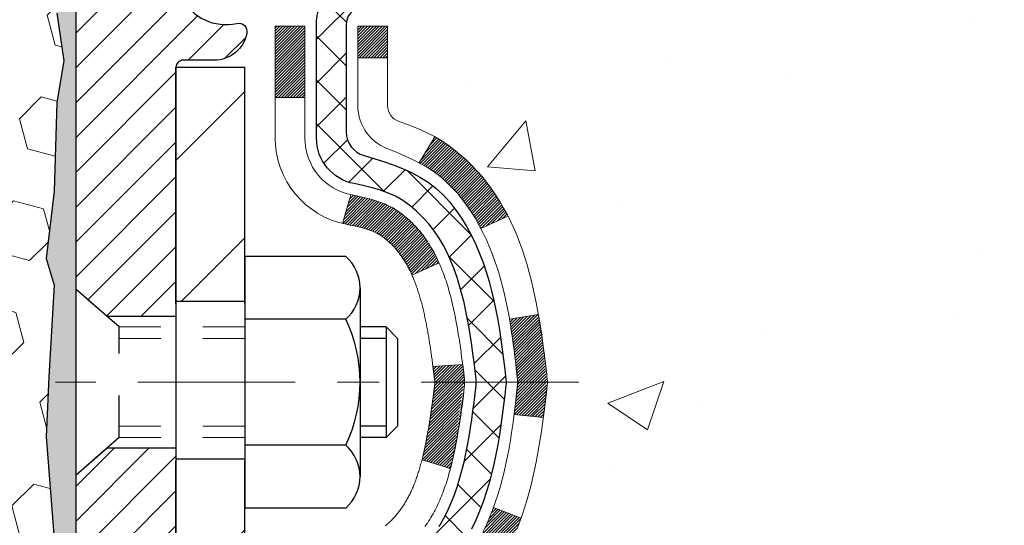
# Model space of a CAD drawing. Extents: x -308 to 3254, y -284 to 1977.
# Drawn here: x 18 to 20, y 14 to 16 of the extents above; entities that cross this region are included whole.
import ezdxf

# ---------------------------------------------------------------- set-up
doc = ezdxf.new("R2010")
doc.units = 0
doc.header["$LTSCALE"] = 5
doc.header["$MEASUREMENT"] = 0
doc.linetypes.add('CENTERX2', pattern=[4, 2.5, -0.5, 0.5, -0.5])
doc.linetypes.add('HIDDEN', pattern=[0.375, 0.25, -0.125])
doc.layers.get('DEFPOINTS').update_dxf_attribs({"linetype": 'CONTINUOUS'})
for name, color, linetype, lineweight in [('CENTERLINE - L', 1, 'CENTERX2', 18), ('CONCRETE - H', 130, 'CONTINUOUS', 9), ('DECK COAT - H', 20, 'CONTINUOUS', 20), ('DECK COAT - L', 22, 'CONTINUOUS', 18), ('DIMS', 50, 'CONTINUOUS', 25), ('EPOXY ADHESIVE - H', 50, 'CONTINUOUS', 15), ('EPOXY ADHESIVE - L', 52, 'CONTINUOUS', 25), ('FOAM INSERT - H', 150, 'CONTINUOUS', 9), ('MIG FOOT - H', 251, 'CONTINUOUS', 20), ('MIG FOOT - L', 7, 'CONTINUOUS', 30), ('MIG RETAINER - H', 251, 'CONTINUOUS', 20), ('MIG RETAINER - L', 7, 'CONTINUOUS', 30), ('PVC SIDESHEET - H', 170, 'CONTINUOUS', 20), ('PVC SIDESHEET - L', 150, 'CONTINUOUS', 25), ('SCREW - L', 1, 'CONTINUOUS', 25), ('TEXT - 4', 241, 'CONTINUOUS', 25)]:
    doc.layers.add(name, color=color, linetype=linetype, lineweight=lineweight)
doc.layers.add('METAL11', color=7, linetype='CONTINUOUS')
doc.styles.add('ROMANS', font='romans', dxfattribs={"width": 0.9})
doc.dimstyles.get("Standard").update_dxf_attribs({"dimtxt": 0.18, "dimasz": 0.18, "dimexe": 0.18, "dimexo": 0.0625, "dimgap": 0.09, "dimtad": 0, "dimtih": 1, "dimtoh": 1, "dimdec": 4, "dimzin": 0, "dimdsep": 46, "dimtxsty": 'Standard', "dimcen": 0.09, "dimadec": 0, "dimazin": 0, "dimtfac": 1, "dimtdec": 4, "dimtofl": 0, "dimtmove": 0, "dimatfit": 3, "dimfxl": 1, "dimtolj": 1, "dimtzin": 0, "dimarcsym": 0})
pattern_1 = [(45, (-166.123938, -82.476614), (-0.00347984925, 0.00347984925), [])]

# ---------------------------------------------------------------- blocks, each defined once
blk = doc.blocks.new('*D7')
at = {"layer": 'DEFPOINTS', "color": 0, "transparency": 16777216}
for p in [(20.1622, 16.7175), (17.9002, 12.7175), (28.966, 12.7175)]:
    blk.add_point(p, dxfattribs=at)
at = {"layer": 'DIMS', "color": 0, "lineweight": -2, "transparency": 16777216}
for p, q in [((20.4022, 16.7175), (29.206, 16.7175)), ((28.966, 16.4775), (28.966, 15.2939)), ((28.966, 12.9575), (28.966, 14.1739)), ((18.1402, 12.7175), (29.206, 12.7175))]:
    blk.add_line(p, q, dxfattribs=at)
at = {"layer": 'DIMS', "color": 0, "transparency": 16777216}
for points in [[(28.926, 16.4775), (29.006, 16.4775), (28.966, 16.7175)], [(28.926, 12.9575), (29.006, 12.9575), (28.966, 12.7175)]]:
    blk.add_solid(points, dxfattribs=at)
at = {"layer": 'DIMS', "color": 0, "transparency": 16777216, "insert": (28.966, 14.7339), "char_height": 0.24, "attachment_point": 5}
blk.add_mtext('\\A1;4 IN \\P [101.6mm]', dxfattribs=at)

msp = doc.modelspace()

# ---------------------------------------------------------------- hatches: boundary and pattern name
at = {"layer": 'CONCRETE - H'}
h = msp.add_hatch(dxfattribs=at)
h.set_pattern_fill('AR-CONC', color=256, scale=0.19, style=0)
edge = h.paths.add_edge_path()
edge.add_spline(control_points=[(25.99579, 16.7175), (26.36902, 16.28544), (27.17032, 15.35785), (24.78818, 14.768), (26.31754, 12.9334), (25.23457, 12.78049), (24.77346, 12.71538)], knot_values=[0, 0, 0, 0, 1.325254, 2.8451878, 4.302947, 5.3838894, 5.3838894, 5.3838894, 5.3838894], degree=3, periodic=0)
edge.add_line((24.77346, 12.71538), (24.28046, 10.6583))
edge.add_line((24.28046, 10.6583), (24.28045, 10.78428))
edge.add_line((24.28045, 10.78428), (24.28045, 10.85515))
edge.add_line((24.28045, 10.85515), (23.61077, 10.85515))
edge.add_arc((23.61077, 10.89452), 0.03937, 240, 270, ccw=False)
edge.add_line((23.59108, 10.86042), (23.45533, 10.9388))
edge.add_arc((23.40021, 10.84334), 0.11024, 59.99861, 90)
edge.add_line((23.40021, 10.95357), (22.49225, 10.95357))
edge.add_arc((22.49225, 10.99294), 0.03937, 240, 270, ccw=False)
edge.add_line((22.47256, 10.95885), (21.79248, 11.35149))
edge.add_arc((21.73248, 11.24757), 0.12, 60.00003, 90)
edge.add_line((21.73248, 11.36757), (21.52103, 11.36757))
edge.add_arc((21.52103, 11.40694), 0.03937, 225, 270, ccw=False)
edge.add_line((21.4932, 11.3791), (21.37673, 11.49557))
edge.add_arc((21.12701, 11.24581), 0.35319, 45.00402, 76.0963)
edge.add_arc((20.83774, 10.0771), 1.55717, 76.09791, 103.90191)
edge.add_arc((20.54846, 11.24587), 0.35313, 103.90162, 135)
edge.add_line((20.29876, 11.49557), (20.18229, 11.3791))
edge.add_arc((20.15445, 11.40694), 0.03937, 270, 315, ccw=False)
edge.add_line((20.15445, 11.36757), (18.44355, 11.36757))
edge.add_arc((18.44355, 11.40694), 0.03937, 179.37952, 270, ccw=False)
edge.add_line((18.40418, 11.40737), (18.40418, 14.07115))
edge.add_arc((18.44355, 14.07115), 0.03937, 107.30238, 180, ccw=False)
edge.add_line((18.43184, 14.10873), (18.44911, 14.11526))
edge.add_line((18.44911, 14.11526), (18.46629, 14.12197))
edge.add_line((18.46629, 14.12197), (18.48327, 14.12907))
edge.add_line((18.48327, 14.12907), (18.49997, 14.13672))
edge.add_line((18.49997, 14.13672), (18.51628, 14.14513))
edge.add_line((18.51628, 14.14513), (18.53212, 14.15445))
edge.add_line((18.53212, 14.15445), (18.54746, 14.16463))
edge.add_line((18.54746, 14.16463), (18.56229, 14.1756))
edge.add_line((18.56229, 14.1756), (18.5766, 14.18725))
edge.add_line((18.5766, 14.18725), (18.59039, 14.19949))
edge.add_line((18.59039, 14.19949), (18.60364, 14.21225))
edge.add_line((18.60364, 14.21225), (18.61634, 14.22554))
edge.add_line((18.61634, 14.22554), (18.62847, 14.23937))
edge.add_line((18.62847, 14.23937), (18.64003, 14.2537))
edge.add_line((18.64003, 14.2537), (18.65103, 14.2685))
edge.add_line((18.65103, 14.2685), (18.66147, 14.28371))
edge.add_line((18.66147, 14.28371), (18.67135, 14.2993))
edge.add_line((18.67135, 14.2993), (18.68067, 14.31523))
edge.add_line((18.68067, 14.31523), (18.68944, 14.33146))
edge.add_line((18.68944, 14.33146), (18.69767, 14.34794))
edge.add_line((18.69767, 14.34794), (18.70537, 14.36465))
edge.add_line((18.70537, 14.36465), (18.71256, 14.38155))
edge.add_line((18.71256, 14.38155), (18.71926, 14.39862))
edge.add_line((18.71926, 14.39862), (18.7255, 14.41583))
edge.add_line((18.7255, 14.41583), (18.73129, 14.43319))
edge.add_line((18.73129, 14.43319), (18.73666, 14.45067))
edge.add_line((18.73666, 14.45067), (18.74164, 14.46828))
edge.add_line((18.74164, 14.46828), (18.74626, 14.48601))
edge.add_line((18.74626, 14.48601), (18.75053, 14.50384))
edge.add_line((18.75053, 14.50384), (18.75449, 14.52177))
edge.add_line((18.75449, 14.52177), (18.75816, 14.53979))
edge.add_line((18.75816, 14.53979), (18.76157, 14.5579))
edge.add_line((18.76157, 14.5579), (18.76473, 14.57608))
edge.add_line((18.76473, 14.57608), (18.76769, 14.59433))
edge.add_line((18.76769, 14.59433), (18.77045, 14.61263))
edge.add_line((18.77045, 14.61263), (18.77306, 14.63099))
edge.add_line((18.77306, 14.63099), (18.77514, 14.64654))
edge.add_line((18.77514, 14.64654), (18.77516, 14.64654))
edge.add_line((18.77516, 14.64654), (18.77788, 14.66783))
edge.add_line((18.77788, 14.66783), (18.78015, 14.68629))
edge.add_line((18.78015, 14.68629), (18.78236, 14.70478))
edge.add_line((18.78236, 14.70478), (18.78453, 14.72321))
edge.add_arc((18.72588, 14.73014), 0.05905, 353.26494, 366.67819)
edge.add_line((18.78454, 14.73701), (18.78236, 14.7555))
edge.add_line((18.78236, 14.7555), (18.78015, 14.77398))
edge.add_line((18.78015, 14.77398), (18.77788, 14.79245))
edge.add_line((18.77788, 14.79245), (18.77552, 14.81088))
edge.add_line((18.77552, 14.81088), (18.77306, 14.82929))
edge.add_line((18.77306, 14.82929), (18.77045, 14.84764))
edge.add_line((18.77045, 14.84764), (18.76769, 14.86595))
edge.add_line((18.76769, 14.86595), (18.76473, 14.8842))
edge.add_line((18.76473, 14.8842), (18.76157, 14.90238))
edge.add_line((18.76157, 14.90238), (18.75816, 14.92049))
edge.add_line((18.75816, 14.92049), (18.75449, 14.93851))
edge.add_line((18.75449, 14.93851), (18.75053, 14.95644))
edge.add_line((18.75053, 14.95644), (18.74626, 14.97427))
edge.add_line((18.74626, 14.97427), (18.74164, 14.992))
edge.add_line((18.74164, 14.992), (18.73666, 15.0096))
edge.add_line((18.73666, 15.0096), (18.73129, 15.02709))
edge.add_line((18.73129, 15.02709), (18.7255, 15.04444))
edge.add_line((18.7255, 15.04444), (18.71926, 15.06166))
edge.add_line((18.71926, 15.06166), (18.71256, 15.07872))
edge.add_line((18.71256, 15.07872), (18.70537, 15.09563))
edge.add_line((18.70537, 15.09563), (18.69767, 15.11234))
edge.add_line((18.69767, 15.11234), (18.68944, 15.12882))
edge.add_line((18.68944, 15.12882), (18.68067, 15.14505))
edge.add_line((18.68067, 15.14505), (18.67135, 15.16098))
edge.add_line((18.67135, 15.16098), (18.66147, 15.17657))
edge.add_line((18.66147, 15.17657), (18.65103, 15.19178))
edge.add_line((18.65103, 15.19178), (18.64003, 15.20657))
edge.add_line((18.64003, 15.20657), (18.62847, 15.22091))
edge.add_line((18.62847, 15.22091), (18.61634, 15.23473))
edge.add_line((18.61634, 15.23473), (18.60364, 15.24803))
edge.add_line((18.60364, 15.24803), (18.59039, 15.26079))
edge.add_line((18.59039, 15.26079), (18.5766, 15.27303))
edge.add_line((18.5766, 15.27303), (18.56229, 15.28468))
edge.add_line((18.56229, 15.28468), (18.54746, 15.29564))
edge.add_line((18.54746, 15.29564), (18.53212, 15.30583))
edge.add_line((18.53212, 15.30583), (18.51646, 15.31504))
edge.add_line((18.51646, 15.31504), (18.51627, 15.31515))
edge.add_line((18.51627, 15.31515), (18.49996, 15.32356))
edge.add_line((18.49996, 15.32356), (18.48327, 15.33121))
edge.add_line((18.48327, 15.33121), (18.46629, 15.3383))
edge.add_line((18.46629, 15.3383), (18.44911, 15.34502))
edge.add_line((18.44911, 15.34502), (18.43184, 15.35154))
edge.add_arc((18.44355, 15.38913), 0.03937, 180, 252.69762, ccw=False)
edge.add_line((18.40418, 15.38913), (18.40418, 15.50302))
edge.add_line((18.40418, 15.50302), (18.40418, 15.57837))
edge.add_line((18.40418, 15.57837), (18.33331, 15.57837))
edge.add_line((18.33331, 15.57837), (18.30602, 15.57837))
edge.add_arc((18.34512, 15.58292), 0.03937, 122.90315, 186.64026, ccw=False)
edge.add_line((18.32374, 15.61597), (18.63895, 15.81992))
edge.add_arc((18.46126, 16.01862), 0.26656, 311.80615, 360)
edge.add_line((18.72782, 16.01862), (18.72782, 16.06783))
edge.add_line((18.72782, 16.06783), (18.7467, 16.06783))
edge.add_line((18.7467, 16.06783), (18.81756, 16.06783))
edge.add_line((18.81756, 16.06783), (18.81756, 16.01414))
edge.add_line((18.81756, 16.01414), (19.01638, 16.01414))
edge.add_arc((19.01638, 16.09288), 0.07874, 270, 360)
edge.add_line((19.09512, 16.09288), (19.09512, 16.71743))
edge.add_line((19.09512, 16.71743), (20.16224, 16.71743))
edge.add_line((20.16224, 16.71743), (25.99579, 16.7175))
h.paths.add_polyline_path([(22.0663, 13.17378), (27.28801, 13.17378), (27.28801, 14.33378), (22.0663, 14.33378)], flags=9)
at = {"layer": 'DECK COAT - H'}
h = msp.add_hatch(dxfattribs=at)
h.set_pattern_fill('ANSI31', color=256, scale=0.03937, style=0)
h.set_pattern_definition(pattern_1)
h.paths.add_polyline_path([(18.39513, 15.07477), (18.3933, 15.07611), (18.39147, 15.07741), (18.38965, 15.07866), (18.38783, 15.07986), (18.38602, 15.08102), (18.38422, 15.08213), (18.38154, 15.08372), (18.378, 15.08565), (18.37446, 15.08743), (18.37178, 15.08865), (18.36993, 15.08946), (18.368, 15.09025), (18.36599, 15.09105), (18.36388, 15.09184), (18.36169, 15.09263), (18.35941, 15.09342), (18.35705, 15.0942), (18.3546, 15.09497), (18.35206, 15.09574), (18.34945, 15.0965), (18.34675, 15.09726), (18.34397, 15.09801), (18.34111, 15.09875), (18.33817, 15.0995), (18.33515, 15.10024), (18.33206, 15.10097), (18.32888, 15.10171), (18.32562, 15.10244), (18.32229, 15.10318), (18.31888, 15.10393), (18.31539, 15.10467), (18.31184, 15.10543), (18.30821, 15.1062), (18.30659, 15.10656, -0.0121622), (18.29667, 15.10868), (18.31699, 15.17674, 0.0049822), (18.31968, 15.17621), (18.32456, 15.17517), (18.32998, 15.17402), (18.33535, 15.17287), (18.34066, 15.1717), (18.34592, 15.17051), (18.35112, 15.16928), (18.35626, 15.16802), (18.36133, 15.16672), (18.36633, 15.16537), (18.37126, 15.16396), (18.37612, 15.16249), (18.38089, 15.16096), (18.38559, 15.15935), (18.39021, 15.15766), (18.39474, 15.15588), (18.39918, 15.15402), (18.40355, 15.15204), (18.40785, 15.14996), (18.41211, 15.14776), (18.41632, 15.14545), (18.42049, 15.14301), (18.42462, 15.14045), (18.42872, 15.13778), (18.43278, 15.135), (18.43679, 15.13211), (18.44075, 15.12911), (18.44466, 15.12601), (18.44853, 15.12281), (18.45234, 15.11952), (18.45609, 15.11613), (18.45979, 15.11266), (18.46343, 15.1091), (18.46701, 15.10546), (18.47053, 15.10174), (18.47398, 15.09795), (18.47737, 15.09408), (18.48069, 15.09015), (18.48395, 15.08616), (18.48713, 15.08211), (18.49024, 15.078), (18.49328, 15.07384), (18.49624, 15.06964), (18.49912, 15.06538), (18.50194, 15.06108), (18.50468, 15.05673), (18.50736, 15.05233), (18.50996, 15.04789), (18.5125, 15.04341), (18.51498, 15.03888), (18.51738, 15.03432), (18.51973, 15.02971), (18.52201, 15.02506), (18.52423, 15.02038), (18.5264, 15.01566), (18.52691, 15.01449), (18.46219, 14.98563), (18.4613, 14.98761), (18.4601, 14.99024), (18.45887, 14.99284), (18.45763, 14.99541), (18.45637, 14.99796), (18.45509, 15.00049), (18.4538, 15.00299), (18.45249, 15.00546), (18.45115, 15.00791), (18.4498, 15.01033), (18.44844, 15.01273), (18.44705, 15.0151), (18.44564, 15.01745), (18.44422, 15.01977), (18.44277, 15.02207), (18.4413, 15.02434), (18.43982, 15.02658), (18.43831, 15.0288), (18.43679, 15.031), (18.43524, 15.03317), (18.43367, 15.03532), (18.43207, 15.03745), (18.43045, 15.03955), (18.42881, 15.04163), (18.42716, 15.04368), (18.42548, 15.04571), (18.42379, 15.0477), (18.42208, 15.04967), (18.42035, 15.0516), (18.41861, 15.05351), (18.41685, 15.05537), (18.41508, 15.05721), (18.4133, 15.05901), (18.41151, 15.06077), (18.40971, 15.06249), (18.40791, 15.06417), (18.40609, 15.06581), (18.40427, 15.06741), (18.40245, 15.06897), (18.40062, 15.07048), (18.39879, 15.07196), (18.39696, 15.07339)])
h.paths.add_polyline_path([(18.13646, 15.57837), (18.20733, 15.57837), (18.20733, 15.40804), (18.13646, 15.40804)])
h.paths.add_polyline_path([(18.59247, 15.15183), (18.58102, 15.16709), (18.56885, 15.18184), (18.55594, 15.19594), (18.54229, 15.20925), (18.52789, 15.22162), (18.51273, 15.23292), (18.49685, 15.24312), (18.4792, 15.25303), (18.51646, 15.31504), (18.53211, 15.30583), (18.54745, 15.29564), (18.56229, 15.28468), (18.5766, 15.27303), (18.59039, 15.26079), (18.60364, 15.24802), (18.61634, 15.23473), (18.62847, 15.2209), (18.64003, 15.20657), (18.65103, 15.19178), (18.66147, 15.17657), (18.67135, 15.16097), (18.68067, 15.14504), (18.68944, 15.12882), (18.69078, 15.12613), (18.62641, 15.09641), (18.62266, 15.1036), (18.61326, 15.12006), (18.60321, 15.13615)])
h.paths.add_polyline_path([(18.33331, 15.57837), (18.40418, 15.57837), (18.40418, 15.50302), (18.33331, 15.50302)])
h = msp.add_hatch(dxfattribs=at)
h.set_pattern_fill('ANSI31', color=256, scale=0.03937, style=0)
h.set_pattern_definition(pattern_1)
edge = h.paths.add_edge_path()
edge.add_line((18.58312, 14.77217), (18.58743, 14.73723))
edge.add_arc((18.5288, 14.73014), 0.05905, 353.10217, 366.89783, ccw=False)
edge.add_arc((17.09471, 14.87266), 1.5002, 346.57986, 354.27639, ccw=False)
edge.add_line((18.55394, 14.52448), (18.48628, 14.54584))
edge.add_arc((17.11853, 14.8667), 1.40488, 346.79797, 354.12933)
edge.add_arc((18.45742, 14.73014), 0.05906, 353.05894, 366.94106)
edge.add_line((18.51604, 14.73727), (18.51223, 14.7679))
edge.add_line((18.51223, 14.7679), (18.58312, 14.77217))
edge = h.paths.add_edge_path()
edge.add_line((18.77514, 14.64654), (18.70562, 14.6538))
edge.add_arc((14.3888, 15.19171), 4.35021, 352.89715, 353.82324)
edge.add_arc((18.65506, 14.73014), 0.05905, 353.68588, 366.31412)
edge.add_arc((16.40998, 14.50472), 2.31542, 365.74848, 369.34011)
edge.add_line((18.6947, 14.8805), (18.76345, 14.89153))
edge.add_arc((15.99795, 14.43558), 2.80284, 366.1737, 369.36228, ccw=False)
edge.add_arc((18.72588, 14.73014), 0.05905, 353.32181, 366.67819, ccw=False)
edge.add_arc((13.29474, 15.35576), 5.52611, 352.62628, 353.42781, ccw=False)
h = msp.add_hatch(dxfattribs=at)
h.set_pattern_fill('ANSI31', color=256, scale=0.03937, style=0)
h.set_pattern_definition(pattern_1)
h.paths.add_polyline_path([(18.33331, 13.6563), (18.40418, 13.6563), (18.40418, 13.42008), (18.33331, 13.42008)])
h.paths.add_polyline_path([(18.33331, 14.07115, -0.2338025), (18.37665, 14.15876), (18.41965, 14.10244, 0.2338093), (18.40418, 14.07114), (18.40418, 13.89252), (18.33331, 13.89252)])
h.paths.add_polyline_path([(18.59247, 14.30845), (18.60321, 14.32413), (18.61326, 14.34021), (18.62266, 14.35667), (18.63143, 14.3735), (18.63959, 14.39064), (18.64717, 14.40809), (18.6542, 14.42579), (18.65657, 14.43232), (18.72219, 14.40672), (18.71926, 14.39862), (18.71256, 14.38155), (18.70537, 14.36465), (18.69767, 14.34794), (18.68944, 14.33146), (18.68067, 14.31523), (18.67135, 14.2993), (18.66147, 14.28371), (18.65103, 14.26849), (18.64003, 14.2537), (18.62847, 14.23937), (18.61634, 14.22554), (18.60364, 14.21225), (18.59039, 14.19949), (18.58492, 14.19463), (18.53807, 14.2474), (18.54229, 14.25102), (18.55594, 14.26433), (18.56885, 14.27843), (18.58102, 14.29318)])
at = {"layer": 'EPOXY ADHESIVE - H'}
h = msp.add_hatch(dxfattribs=at)
h.set_pattern_fill('AR-SAND', color=256, scale=0.03937, style=0)
h.set_pattern_definition([(142.5, (5.200895, -10.8861), (0.00248005, 0.0758592), [0, -0.05984252, 0, -0.06692913, 0, -0.06397638]), (172.5, (5.20089, -10.8861), (-0.06967625, 0.1111081), [0, -0.03228346, 0, -0.05393701, 0, -0.02066929]), (212.5, (5.24932, -10.8861), (-0.12260401, 0.0002228), [0, -0.01968504, 0, -0.07086614, 0, -0.09251969]), (222.5, (5.24932, -10.8861), (-0.11835144, 0.03455416), [0, -0.00984252, 0, -0.04645669, 0, -0.0531496])])
h.paths.add_polyline_path([(17.8546, 13.36215), (17.84818, 13.15077), (17.82895, 12.99064), (17.84818, 12.92658), (17.83587, 12.71743), (17.90024, 12.71743), (17.90024, 13.31917), (17.90024, 13.80827), (17.66225, 13.80827), (17.66225, 14.21743), (17.66224, 14.46743), (17.66224, 15.86901), (17.61523, 15.86901), (17.61632, 15.60907), (17.6333, 15.49569), (17.6166, 15.39674), (17.61018, 15.18536), (17.59095, 15.02523), (17.61018, 14.96117), (17.59736, 14.74339), (17.59095, 14.6006), (17.61018, 14.35719), (17.59736, 14.15222), (17.61018, 13.81273), (17.61018, 13.7544), (17.65779, 13.76514), (17.73278, 13.76546), (17.85358, 13.75225), (17.85432, 13.57448), (17.8713, 13.4611)])
at = {"layer": 'FOAM INSERT - H'}
h = msp.add_hatch(dxfattribs=at)
h.set_pattern_fill('HEX', color=256, scale=0.59055, angle=45, style=0)
edge = h.paths.add_edge_path()
edge.add_line((15.34974, 14.87368), (15.34974, 14.56118))
edge.add_arc((15.53724, 14.56118), 0.1875, 180, 270)
edge.add_line((15.53724, 14.37368), (15.53724, 12.71743))
edge.add_line((15.53724, 12.71743), (17.83587, 12.71743))
edge.add_line((17.83587, 12.71743), (17.84818, 12.92658))
edge.add_line((17.84818, 12.92658), (17.82895, 12.99064))
edge.add_line((17.82895, 12.99064), (17.84818, 13.15077))
edge.add_line((17.84818, 13.15077), (17.8546, 13.36215))
edge.add_line((17.8546, 13.36215), (17.8713, 13.4611))
edge.add_line((17.8713, 13.4611), (17.85432, 13.57448))
edge.add_line((17.85432, 13.57448), (17.85358, 13.75225))
edge.add_line((17.85358, 13.75225), (17.73278, 13.76546))
edge.add_line((17.73278, 13.76546), (17.65779, 13.76514))
edge.add_line((17.65779, 13.76514), (17.61018, 13.7544))
edge.add_line((17.61018, 13.7544), (17.61018, 13.81273))
edge.add_line((17.61018, 13.81273), (17.59736, 14.15222))
edge.add_line((17.59736, 14.15222), (17.61018, 14.35719))
edge.add_line((17.61018, 14.35719), (17.59095, 14.6006))
edge.add_line((17.59095, 14.6006), (17.59736, 14.74339))
edge.add_line((17.59736, 14.74339), (17.61018, 14.96117))
edge.add_line((17.61018, 14.96117), (17.59095, 15.02523))
edge.add_line((17.59095, 15.02523), (17.61018, 15.18536))
edge.add_line((17.61018, 15.18536), (17.6166, 15.39674))
edge.add_line((17.6166, 15.39674), (17.6333, 15.49569))
edge.add_line((17.6333, 15.49569), (17.61632, 15.60907))
edge.add_line((17.61632, 15.60907), (17.615, 15.92274))
edge.add_arc((17.85901, 16.01222), 0.2599, 183.98105, 200.13829, ccw=False)
edge.add_line((17.59974, 15.99418), (17.59974, 16.38179))
edge.add_arc((17.39904, 16.36943), 0.20108, 3.52385, 34.65075)
edge.add_arc((17.39974, 16.37032), 0.2, 0, 34.55503, ccw=False)
edge.add_line((17.59974, 16.37032), (17.59974, 16.21611))
edge.add_arc((17.55287, 16.21611), 0.04687, 284.47751, 360, ccw=False)
edge.add_arc((17.54115, 16.26149), 0.09375, 184.19513, 284.47751, ccw=False)
edge.add_line((17.44765, 16.25464), (17.44339, 16.31273))
edge.add_arc((17.34366, 16.30541), 0.1, 4.19513, 74.62147)
edge.add_arc((17.29652, 16.13404), 0.27773, 74.62147, 159.4959)
edge.add_arc((16.94813, 16.26078), 0.09304, 198.4564, 341.5436, ccw=False)
edge.add_arc((16.59974, 16.13404), 0.27773, 20.5041, 159.4959)
edge.add_arc((16.25084, 16.26149), 0.09375, 198.77077, 341.22923, ccw=False)
edge.add_arc((15.90194, 16.13404), 0.27773, 20.5041, 105.03053)
edge.add_arc((15.85585, 16.3057), 0.1, 105.03053, 175.80487)
edge.add_line((15.75612, 16.31301), (15.75183, 16.25464))
edge.add_arc((15.65833, 16.26149), 0.09375, 255.52249, 355.80487, ccw=False)
edge.add_arc((15.64662, 16.21611), 0.04688, 180, 255.52249, ccw=False)
edge.add_line((15.59974, 16.21611), (15.59974, 15.99418))
edge.add_arc((15.34047, 16.01222), 0.2599, 319.20975, 356.01895, ccw=False)
edge.add_line((15.53724, 15.84243), (15.53724, 15.06118))
edge.add_arc((15.53724, 14.87368), 0.1875, 90, 180)
at = {"layer": 'MIG FOOT - H'}
h = msp.add_hatch(dxfattribs=at)
h.set_pattern_fill('ANSI31', color=256, scale=1.9685, style=0)
h.set_pattern_definition([(45, (-933.99034, -450.84524), (-0.17399246, 0.17399246), [])])
h.paths.add_polyline_path([(18.06424, 15.48027), (17.90024, 15.48027), (17.90024, 14.92262), (18.06424, 14.92262)])
edge = h.paths.add_edge_path()
edge.add_line((18.06424, 14.54762), (17.90024, 14.54762))
edge.add_line((17.90024, 14.54762), (17.90024, 11.26263))
edge.add_arc((18.25457, 11.26263), 0.35433, 180, 270)
edge.add_line((18.25457, 10.9083), (20.61899, 10.9083))
edge.add_line((20.61899, 10.9083), (20.61899, 11.0723))
edge.add_line((20.61899, 11.0723), (18.25457, 11.0723))
edge.add_arc((18.25457, 11.26263), 0.19033, 180, 270, ccw=False)
edge.add_line((18.06424, 11.26263), (18.06424, 14.54762))
h.paths.add_polyline_path([(21.58774, 11.0723), (21.05649, 11.0723), (21.05649, 10.9083), (21.58774, 10.9083)])
at = {"layer": 'MIG RETAINER - H'}
h = msp.add_hatch(dxfattribs=at)
h.set_pattern_fill('ANSI31', color=256, scale=0.47, style=0)
h.set_pattern_definition([(45, (-933.99034, -421.54409), (-0.0415425234, 0.0415425234), [])])
h.paths.add_polyline_path([(17.66224, 13.80827), (17.66224, 14.50938), (17.73654, 14.57397), (17.90024, 14.57397), (17.90024, 13.80827)])
edge = h.paths.add_edge_path()
edge.add_arc((18.44224, 16.25727), 0.078, 270, 360)
edge.add_line((18.52024, 16.25727), (18.52024, 16.52027))
edge.add_arc((18.54024, 16.52027), 0.02, 90, 180, ccw=False)
edge.add_line((18.54024, 16.54027), (18.62724, 16.54027))
edge.add_arc((18.62724, 16.51027), 0.03, 0, 90, ccw=False)
edge.add_line((18.65724, 16.51027), (18.65724, 15.97527))
edge.add_arc((18.50024, 15.97527), 0.157, -90, 0, ccw=False)
edge.add_line((18.50024, 15.81827), (18.33398, 15.81827))
edge.add_arc((18.33398, 15.73953), 0.07874, 90, 177.41448)
edge.add_arc((18.14044, 15.74827), 0.115, 275.21247, 357.41448, ccw=False)
edge.add_arc((18.14907, 15.65366), 0.02, 160.32576, 275.21247, ccw=False)
edge.add_arc((18.01902, 15.70016), 0.11811, 340.32576, 642.63422)
edge.add_arc((18.04923, 15.56539), 0.02, -10.62152, 102.63422, ccw=False)
edge.add_arc((17.99124, 15.57627), 0.079, 270, 349.37848, ccw=False)
edge.add_line((17.99124, 15.49727), (17.91724, 15.49727))
edge.add_arc((17.91724, 15.48027), 0.017, 90, 180)
edge.add_line((17.90024, 15.48027), (17.90024, 14.88656))
edge.add_line((17.90024, 14.88656), (17.73654, 14.88656))
edge.add_line((17.73654, 14.88656), (17.66224, 14.95115))
edge.add_line((17.66224, 14.95115), (17.66224, 16.51027))
edge.add_arc((17.69224, 16.51027), 0.03, 90, 180, ccw=False)
edge.add_line((17.69224, 16.54027), (17.75724, 16.54027))
edge.add_arc((17.75724, 16.52027), 0.02, 0, 90, ccw=False)
edge.add_line((17.77724, 16.52027), (17.77724, 16.25727))
edge.add_arc((17.85524, 16.25727), 0.078, 180, 270)
edge.add_line((17.85524, 16.17927), (17.85924, 16.17927))
edge.add_arc((17.85924, 16.25727), 0.078, 270, 360)
edge.add_line((17.93724, 16.25727), (17.93724, 16.52027))
edge.add_arc((17.95724, 16.52027), 0.02, 90, 180, ccw=False)
edge.add_line((17.95724, 16.54027), (18.09869, 16.54027))
edge.add_line((18.09869, 16.54027), (18.09869, 16.20937))
edge.add_line((18.09869, 16.20937), (18.11797, 16.19004))
edge.add_line((18.11797, 16.19004), (18.11797, 16.1129))
edge.add_line((18.11797, 16.1129), (18.17583, 16.07433))
edge.add_line((18.17583, 16.07433), (18.23369, 16.1129))
edge.add_line((18.23369, 16.1129), (18.23369, 16.19004))
edge.add_line((18.23369, 16.19004), (18.25297, 16.20933))
edge.add_line((18.25297, 16.20933), (18.25297, 16.54027))
edge.add_line((18.25297, 16.54027), (18.34024, 16.54027))
edge.add_arc((18.34024, 16.52027), 0.02, 0, 90, ccw=False)
edge.add_line((18.36024, 16.52027), (18.36024, 16.25727))
edge.add_arc((18.43824, 16.25727), 0.078, 180, 270)
edge.add_line((18.43824, 16.17927), (18.44224, 16.17927))
at = {"layer": 'PVC SIDESHEET - H'}
h = msp.add_hatch(dxfattribs=at)
h.set_pattern_fill('ANSI37', color=256, scale=0.59055, style=0)
h.set_pattern_definition([(45, (-166.12394, -82.476614), (-0.05219774, 0.05219774), []), (135, (-166.12394, -82.476614), (-0.05219774, -0.05219774), [])])
h.paths.add_polyline_path([(18.23488, 15.50905), (18.23488, 15.58292, -0.2544175), (18.28524, 15.67547), (18.50611, 15.81838, 0.4033078), (18.65724, 15.97527), (18.65724, 16.00012, 0.023531), (18.65811, 16.01861), (18.65811, 16.51664, 0.4142136), (18.63449, 16.54027), (18.25457, 16.54027), (18.25457, 16.59932), (18.27918, 16.61901), (18.61758, 16.61901, -0.4142136), (18.72782, 16.50877), (18.72782, 16.01861, -0.2134408), (18.63895, 15.81992), (18.32373, 15.61597, 0.2544175), (18.30575, 15.58292), (18.30575, 15.50905), (18.30575, 15.32659, 0.3306422), (18.34772, 15.27006), (18.37148, 15.26299), (18.39454, 15.25573), (18.41721, 15.24791), (18.43935, 15.2393), (18.4608, 15.22967), (18.48139, 15.2188), (18.50097, 15.20645), (18.5194, 15.1924), (18.53654, 15.17653), (18.55242, 15.15908), (18.56707, 15.14037), (18.58052, 15.1207), (18.59282, 15.10038), (18.604, 15.0796), (18.61416, 15.05844), (18.62334, 15.03692), (18.63164, 15.01509), (18.63912, 14.99297), (18.64583, 14.97057), (18.65186, 14.94793), (18.65726, 14.92507), (18.66211, 14.90201), (18.66646, 14.87878), (18.6704, 14.8554), (18.67398, 14.83189), (18.67727, 14.80828), (18.68034, 14.78459), (18.68326, 14.76084), (18.68609, 14.73707, -0.059335), (18.68608, 14.7231), (18.68326, 14.69943), (18.68034, 14.67569), (18.67727, 14.652), (18.67398, 14.62839), (18.6704, 14.60488), (18.66646, 14.58149), (18.66211, 14.55826), (18.65726, 14.5352), (18.65186, 14.51234), (18.64583, 14.4897), (18.63912, 14.46731), (18.63164, 14.44518), (18.62334, 14.42335), (18.61416, 14.40184), (18.604, 14.38067), (18.59282, 14.35989), (18.58052, 14.33957), (18.56707, 14.3199), (18.55242, 14.30119), (18.53654, 14.28375), (18.5194, 14.26788), (18.50097, 14.25382), (18.48139, 14.24148), (18.4608, 14.2306), (18.43935, 14.22098), (18.41721, 14.21237), (18.39454, 14.20455), (18.37148, 14.19729), (18.3482, 14.19036, 0.3329817), (18.30575, 14.13369), (18.23488, 14.13369), (18.23488, 14.14864, -0.3608118), (18.32477, 14.25698), (18.34509, 14.26133), (18.36523, 14.26609), (18.38502, 14.27169), (18.40429, 14.27853), (18.42287, 14.28703), (18.44063, 14.29734), (18.4575, 14.30928), (18.47344, 14.32266), (18.48839, 14.33729), (18.50228, 14.35298), (18.51507, 14.36953), (18.5267, 14.38677), (18.53722, 14.40459), (18.54669, 14.42293), (18.55522, 14.44172), (18.56286, 14.46091), (18.5697, 14.48042), (18.57582, 14.5002), (18.5813, 14.52019), (18.58622, 14.5403), (18.59065, 14.56049), (18.59466, 14.58073), (18.5983, 14.60099), (18.60162, 14.62129), (18.60467, 14.64161), (18.6075, 14.66195), (18.61017, 14.68231), (18.61271, 14.70268), (18.61518, 14.72296, 0.0606009), (18.61519, 14.73722), (18.61271, 14.75759), (18.61017, 14.77796), (18.6075, 14.79832), (18.60467, 14.81866), (18.60162, 14.83898), (18.5983, 14.85928), (18.59466, 14.87955), (18.59065, 14.89978), (18.58622, 14.91997), (18.5813, 14.94009), (18.57582, 14.96007), (18.5697, 14.97985), (18.56286, 14.99937), (18.55522, 15.01855), (18.54669, 15.03735), (18.53722, 15.05569), (18.5267, 15.07351), (18.51507, 15.09074), (18.50228, 15.1073), (18.48839, 15.12298), (18.47344, 15.13761), (18.4575, 15.15099), (18.44063, 15.16293), (18.42287, 15.17324), (18.40429, 15.18174), (18.38502, 15.18859), (18.36523, 15.19418), (18.34509, 15.19895), (18.32477, 15.20329, -0.3608118), (18.23488, 15.31163)])

# ---------------------------------------------------------------- linework, layer by layer
at = {"layer": 'CENTERLINE - L', "ltscale": 0.03}
msp.add_line((18.85946, 14.73027), (17.61324, 14.73027), dxfattribs=at)
at = {"layer": 'DECK COAT - L'}
for p, q in [((18.33331, 15.50302), (18.40418, 15.50302)), ((18.13646, 15.40804), (18.20733, 15.40804)), ((18.51646, 15.31504), (18.47918, 15.253)), ((18.31699, 15.17674), (18.29667, 15.10868)), ((18.69082, 15.12615), (18.62648, 15.09645)), ((18.52692, 15.01449), (18.4622, 14.98563)), ((18.72225, 14.4067), (18.65663, 14.4323))]:
    msp.add_line(p, q, dxfattribs=at)
for points in [[(18.39879, 14.38832), (18.40062, 14.38979), (18.40245, 14.39131), (18.40427, 14.39286), (18.40609, 14.39446), (18.40791, 14.3961), (18.40971, 14.39779), (18.41151, 14.39951), (18.4133, 14.40127), (18.41508, 14.40307), (18.41685, 14.4049), (18.41861, 14.40677), (18.42035, 14.40867), (18.42208, 14.41061), (18.42379, 14.41257), (18.42548, 14.41457), (18.42716, 14.41659), (18.42881, 14.41864), (18.43045, 14.42072), (18.43207, 14.42283), (18.43367, 14.42495), (18.43524, 14.42711), (18.43679, 14.42928), (18.43831, 14.43147), (18.43982, 14.43369), (18.4413, 14.43594), (18.44277, 14.43821), (18.44422, 14.4405), (18.44564, 14.44283), (18.44705, 14.44517), (18.44844, 14.44754), (18.4498, 14.44994), (18.45115, 14.45236), (18.45249, 14.45481), (18.4538, 14.45729), (18.45509, 14.45979), (18.45637, 14.46231), (18.45763, 14.46486), (18.45887, 14.46744), (18.4601, 14.47004), (18.4613, 14.47266), (18.46249, 14.47531), (18.46366, 14.47799), (18.46482, 14.48069), (18.46596, 14.48341), (18.46708, 14.48616), (18.46818, 14.48893), (18.46927, 14.49173), (18.47034, 14.49455), (18.4714, 14.49739), (18.47244, 14.50026), (18.47347, 14.50315), (18.47448, 14.50606), (18.47547, 14.509), (18.47645, 14.51196), (18.47742, 14.51494), (18.47837, 14.51795), (18.47931, 14.52098), (18.48023, 14.52403), (18.48114, 14.5271), (18.48204, 14.5302), (18.48292, 14.53332), (18.48379, 14.53646), (18.48464, 14.53961), (18.48548, 14.54278), (18.48631, 14.54597), (18.48712, 14.54917), (18.48792, 14.55239), (18.48871, 14.55562), (18.48949, 14.55887), (18.49025, 14.56213), (18.49101, 14.56541), (18.49175, 14.5687), (18.49248, 14.572), (18.49319, 14.57532), (18.4939, 14.57865), (18.4946, 14.58199), (18.49528, 14.58535), (18.49596, 14.58871), (18.49662, 14.59209), (18.49728, 14.59548), (18.49792, 14.59887), (18.49856, 14.60228), (18.49918, 14.6057), (18.4998, 14.60913), (18.50041, 14.61256), (18.50101, 14.61601), (18.5016, 14.61945), (18.50218, 14.62291), (18.50275, 14.62638), (18.50332, 14.62985), (18.50387, 14.63333), (18.50442, 14.63681), (18.50496, 14.64031), (18.5055, 14.64381), (18.50603, 14.64732), (18.50655, 14.65084), (18.50706, 14.65436), (18.50757, 14.6579), (18.50807, 14.66144), (18.50857, 14.66499), (18.50907, 14.66855), (18.50955, 14.67212), (18.51004, 14.6757), (18.51052, 14.67928), (18.51099, 14.68288), (18.51146, 14.68648), (18.51193, 14.69009), (18.5124, 14.69372), (18.51286, 14.69735), (18.51332, 14.70099), (18.51378, 14.70463), (18.51423, 14.70829), (18.51469, 14.71196), (18.51514, 14.71563), (18.51559, 14.71931), (18.51604, 14.723, 0.0606463), (18.51604, 14.73727), (18.51559, 14.74096), (18.51514, 14.74465), (18.51469, 14.74832), (18.51423, 14.75198), (18.51378, 14.75564), (18.51332, 14.75929), (18.51286, 14.76293), (18.5124, 14.76656), (18.51193, 14.77018), (18.51146, 14.77379), (18.51099, 14.7774), (18.51052, 14.78099), (18.51004, 14.78458), (18.50955, 14.78816), (18.50907, 14.79172), (18.50857, 14.79528), (18.50807, 14.79883), (18.50757, 14.80238), (18.50706, 14.80591), (18.50655, 14.80944), (18.50603, 14.81296), (18.5055, 14.81647), (18.50496, 14.81997), (18.50442, 14.82346), (18.50387, 14.82695), (18.50332, 14.83043), (18.50275, 14.8339), (18.50218, 14.83736), (18.5016, 14.84082), (18.50101, 14.84427), (18.50041, 14.84771), (18.4998, 14.85115), (18.49918, 14.85457), (18.49856, 14.85799), (18.49792, 14.8614), (18.49728, 14.8648), (18.49662, 14.86819), (18.49596, 14.87156), (18.49528, 14.87493), (18.4946, 14.87828), (18.4939, 14.88163), (18.49319, 14.88495), (18.49248, 14.88827), (18.49175, 14.89158), (18.49101, 14.89487), (18.49025, 14.89814), (18.48949, 14.90141), (18.48871, 14.90465), (18.48792, 14.90789), (18.48712, 14.91111), (18.48631, 14.91431), (18.48548, 14.91749), (18.48464, 14.92067), (18.48379, 14.92382), (18.48292, 14.92696), (18.48204, 14.93007), (18.48114, 14.93317), (18.48023, 14.93625), (18.47931, 14.9393), (18.47837, 14.94233), (18.47742, 14.94533), (18.47645, 14.94832), (18.47547, 14.95128), (18.47448, 14.95421), (18.47347, 14.95713), (18.47244, 14.96002), (18.4714, 14.96289), (18.47034, 14.96573), (18.46927, 14.96855), (18.46818, 14.97134), (18.46708, 14.97412), (18.46596, 14.97686), (18.46482, 14.97959), (18.46366, 14.98229), (18.46249, 14.98496), (18.4613, 14.98761), (18.4601, 14.99024), (18.45887, 14.99284), (18.45763, 14.99541), (18.45637, 14.99796), (18.45509, 15.00049), (18.4538, 15.00299), (18.45249, 15.00546), (18.45115, 15.00791), (18.4498, 15.01033), (18.44844, 15.01273), (18.44705, 15.0151), (18.44564, 15.01745), (18.44422, 15.01977), (18.44277, 15.02207), (18.4413, 15.02434), (18.43982, 15.02658), (18.43831, 15.0288), (18.43679, 15.031), (18.43524, 15.03317), (18.43367, 15.03532), (18.43207, 15.03745), (18.43045, 15.03955), (18.42881, 15.04163), (18.42716, 15.04368), (18.42548, 15.04571), (18.42379, 15.0477), (18.42208, 15.04967), (18.42035, 15.0516), (18.41861, 15.05351), (18.41685, 15.05537), (18.41508, 15.05721), (18.4133, 15.05901), (18.41151, 15.06077), (18.40971, 15.06249), (18.40791, 15.06417), (18.40609, 15.06581), (18.40427, 15.06741), (18.40245, 15.06897), (18.40062, 15.07048), (18.39879, 15.07196), (18.39696, 15.07339), (18.39513, 15.07477), (18.3933, 15.07611), (18.39147, 15.07741), (18.38965, 15.07866), (18.38783, 15.07986), (18.38602, 15.08102), (18.38422, 15.08213), (18.38243, 15.08319), (18.38064, 15.0842), (18.37887, 15.08517), (18.3771, 15.0861), (18.37534, 15.08698), (18.37357, 15.08783), (18.37178, 15.08865), (18.36993, 15.08946), (18.368, 15.09025), (18.36599, 15.09105), (18.36388, 15.09184), (18.36169, 15.09263), (18.35941, 15.09342), (18.35705, 15.0942), (18.3546, 15.09497), (18.35206, 15.09574), (18.34945, 15.0965), (18.34675, 15.09726), (18.34397, 15.09801), (18.34111, 15.09875), (18.33817, 15.0995), (18.33515, 15.10024), (18.33206, 15.10097), (18.32888, 15.10171), (18.32562, 15.10244), (18.32229, 15.10318), (18.31888, 15.10393), (18.31539, 15.10467), (18.31184, 15.10543), (18.30821, 15.1062), (18.30659, 15.10656, -0.3608118), (18.13646, 15.31163), (18.13646, 15.40804), (18.13646, 15.57837), (18.20733, 15.57837), (18.20733, 15.40804), (18.20733, 15.31163, 0.3608118), (18.31968, 15.17621), (18.32456, 15.17517), (18.32998, 15.17402), (18.33535, 15.17287), (18.34066, 15.1717), (18.34592, 15.17051), (18.35112, 15.16928), (18.35626, 15.16802), (18.36133, 15.16672), (18.36633, 15.16537), (18.37126, 15.16396), (18.37612, 15.16249), (18.38089, 15.16096), (18.38559, 15.15935), (18.39021, 15.15766), (18.39474, 15.15588), (18.39918, 15.15402), (18.40355, 15.15204), (18.40785, 15.14996), (18.41211, 15.14776), (18.41632, 15.14545), (18.42049, 15.14301), (18.42462, 15.14045), (18.42872, 15.13778), (18.43278, 15.135), (18.43679, 15.13211), (18.44075, 15.12911), (18.44466, 15.12601), (18.44853, 15.12281), (18.45234, 15.11952), (18.45609, 15.11613), (18.45979, 15.11266), (18.46343, 15.1091), (18.46701, 15.10546), (18.47053, 15.10174), (18.47398, 15.09795), (18.47737, 15.09408), (18.48069, 15.09015), (18.48395, 15.08616), (18.48713, 15.08211), (18.49024, 15.078), (18.49328, 15.07384), (18.49624, 15.06964), (18.49912, 15.06538), (18.50194, 15.06108), (18.50468, 15.05673), (18.50736, 15.05233), (18.50996, 15.04789), (18.5125, 15.04341), (18.51498, 15.03888), (18.51738, 15.03432), (18.51973, 15.02971), (18.52201, 15.02506), (18.52423, 15.02038), (18.5264, 15.01566), (18.5285, 15.0109), (18.53055, 15.0061), (18.53254, 15.00127), (18.53448, 14.99641), (18.53636, 14.99151), (18.53819, 14.98659), (18.53998, 14.98163), (18.54171, 14.97664), (18.54339, 14.97162), (18.54503, 14.96658), (18.54662, 14.96151), (18.54817, 14.95641), (18.54967, 14.95129), (18.55114, 14.94614), (18.55256, 14.94098), (18.55394, 14.9358), (18.55529, 14.93059), (18.5566, 14.92538), (18.55788, 14.92014), (18.55912, 14.91489), (18.56033, 14.90963), (18.5615, 14.90435), (18.56265, 14.89906), (18.56376, 14.89376), (18.56485, 14.88846), (18.56591, 14.88314), (18.56694, 14.87781), (18.56794, 14.87248), (18.56892, 14.86715), (18.56988, 14.86181), (18.57082, 14.85646), (18.57173, 14.8511), (18.57262, 14.84574), (18.57349, 14.84038), (18.57434, 14.835), (18.57518, 14.82962), (18.57599, 14.82424), (18.57679, 14.81884), (18.57758, 14.81344), (18.57834, 14.80804), (18.5791, 14.80263), (18.57984, 14.79721), (18.58057, 14.79178), (18.58129, 14.78635), (18.582, 14.78092), (18.5827, 14.77548), (18.58339, 14.77003), (18.58408, 14.76458), (18.58476, 14.75912), (18.58543, 14.75365), (18.5861, 14.74818), (18.58677, 14.74271), (18.58743, 14.73723, -0.0602678), (18.58743, 14.72304), (18.58677, 14.71757), (18.5861, 14.71209), (18.58543, 14.70662), (18.58476, 14.70116), (18.58408, 14.6957), (18.58339, 14.69025), (18.5827, 14.6848), (18.582, 14.67936), (18.58129, 14.67392), (18.58057, 14.66849), (18.57984, 14.66307), (18.5791, 14.65765), (18.57834, 14.65224), (18.57758, 14.64683), (18.57679, 14.64143), (18.57599, 14.63604), (18.57518, 14.63065), (18.57434, 14.62527), (18.57349, 14.6199), (18.57262, 14.61453), (18.57173, 14.60917), (18.57082, 14.60382), (18.56988, 14.59847), (18.56892, 14.59313), (18.56794, 14.58779), (18.56694, 14.58246), (18.56591, 14.57714), (18.56485, 14.57182), (18.56376, 14.56651), (18.56265, 14.56121), (18.5615, 14.55592), (18.56033, 14.55065), (18.55912, 14.54538), (18.55788, 14.54013), (18.5566, 14.5349), (18.55529, 14.52968), (18.55394, 14.52448), (18.55256, 14.51929), (18.55114, 14.51413), (18.54967, 14.50899), (18.54817, 14.50386), (18.54662, 14.49877), (18.54503, 14.4937), (18.54339, 14.48865), (18.54171, 14.48364), (18.53998, 14.47865), (18.53819, 14.47369), (18.53636, 14.46876), (18.53448, 14.46387), (18.53254, 14.459), (18.53055, 14.45417), (18.5285, 14.44938), (18.5264, 14.44462), (18.52423, 14.4399), (18.52201, 14.43521), (18.51973, 14.43056), (18.51738, 14.42596), (18.51498, 14.42139), (18.5125, 14.41686), (18.50996, 14.41238), (18.50736, 14.40794), (18.50468, 14.40355), (18.50194, 14.3992), (18.49912, 14.39489), (18.49624, 14.39064), (18.49328, 14.38643)], [(18.63143, 14.3735), (18.63959, 14.39064), (18.64717, 14.40809), (18.6542, 14.42579), (18.6607, 14.44373), (18.6667, 14.46187), (18.67222, 14.48018), (18.67728, 14.49863), (18.68192, 14.51718), (18.68616, 14.5358), (18.69002, 14.55448), (18.69354, 14.57319), (18.69675, 14.59192), (18.69969, 14.61069), (18.7024, 14.62948), (18.70492, 14.64829), (18.70727, 14.66711), (18.70951, 14.68595), (18.71165, 14.70479), (18.71375, 14.72364, 0.0551569), (18.71375, 14.73663), (18.71165, 14.75548), (18.70951, 14.77433), (18.70727, 14.79316), (18.70492, 14.81199), (18.7024, 14.8308), (18.69969, 14.84959), (18.69675, 14.86835), (18.69354, 14.88709), (18.69002, 14.9058), (18.68616, 14.92447), (18.68192, 14.9431), (18.67728, 14.96165), (18.67222, 14.98009), (18.6667, 14.9984), (18.6607, 15.01654), (18.6542, 15.03448), (18.64717, 15.05219), (18.63959, 15.06963), (18.63143, 15.08678), (18.62266, 15.1036), (18.61326, 15.12006), (18.60321, 15.13615), (18.59247, 15.15183), (18.58102, 15.16709), (18.56885, 15.18184), (18.55594, 15.19594), (18.54229, 15.20925), (18.52789, 15.22162), (18.51273, 15.23292), (18.49685, 15.24312), (18.48036, 15.25238), (18.46338, 15.26091), (18.44604, 15.26888), (18.42846, 15.27647), (18.41076, 15.28388, -0.3282898), (18.33331, 15.38913), (18.33331, 15.57837), (18.40418, 15.57837), (18.40418, 15.38913, 0.3282884), (18.43184, 15.35154), (18.44911, 15.34502), (18.46629, 15.3383), (18.48327, 15.33121), (18.49996, 15.32355), (18.51627, 15.31514), (18.53211, 15.30583), (18.54745, 15.29564), (18.56229, 15.28468), (18.5766, 15.27303), (18.59039, 15.26079), (18.60364, 15.24802), (18.61634, 15.23473), (18.62847, 15.2209), (18.64003, 15.20657), (18.65103, 15.19178), (18.66147, 15.17657), (18.67135, 15.16097), (18.68067, 15.14504), (18.68944, 15.12882), (18.69767, 15.11234), (18.70537, 15.09563), (18.71256, 15.07872), (18.71926, 15.06166), (18.72549, 15.04444), (18.73128, 15.02709), (18.73666, 15.0096), (18.74164, 14.99199), (18.74625, 14.97427), (18.75053, 14.95644), (18.75449, 14.93851), (18.75816, 14.92049), (18.76156, 14.90238), (18.76473, 14.8842), (18.76768, 14.86595), (18.77045, 14.84764), (18.77306, 14.82928), (18.77552, 14.81088), (18.77788, 14.79245), (18.78015, 14.77398), (18.78236, 14.7555), (18.78453, 14.737, -0.0583443), (18.78453, 14.72327), (18.78236, 14.70478), (18.78015, 14.68629), (18.77788, 14.66783), (18.77552, 14.64939), (18.77306, 14.63099), (18.77045, 14.61263), (18.76768, 14.59432), (18.76473, 14.57608), (18.76156, 14.55789), (18.75816, 14.53979), (18.75449, 14.52177), (18.75053, 14.50384), (18.74625, 14.486), (18.74164, 14.46828), (18.73666, 14.45067), (18.73128, 14.43319), (18.72549, 14.41583), (18.71926, 14.39862), (18.71256, 14.38155)], [(18.77514, 14.64654), (18.70562, 14.6538, 0.0040409), (18.71375, 14.72364, 0.0551569), (18.71375, 14.73663, 0.0156727), (18.6947, 14.8805), (18.76345, 14.89153, -0.0139137), (18.78453, 14.737, -0.0583443), (18.78453, 14.72327, -0.0034974), (18.77515, 14.64653, -0.3690342)], [(18.58312, 14.77217), (18.58743, 14.73723, -0.0602678), (18.58743, 14.72304, -0.0335951), (18.55394, 14.52448), (18.48628, 14.54584, 0.032), (18.51604, 14.723, 0.0606463), (18.51604, 14.73727), (18.51223, 14.7679), (18.58312, 14.77217)]]:
    msp.add_lwpolyline(points, format="xyb", dxfattribs=at)
at = {"layer": 'EPOXY ADHESIVE - L'}
msp.add_lwpolyline([(17.90024, 13.80827), (17.66225, 13.80827), (17.66225, 14.21743), (17.66224, 14.46743), (17.66224, 15.84243, -0.0903559)], format="xyb", dxfattribs=at)
msp.add_lwpolyline([(17.61632, 15.60907), (17.6333, 15.49569), (17.6166, 15.39674), (17.61018, 15.18536), (17.59095, 15.02523), (17.61018, 14.96117), (17.59736, 14.74339), (17.59095, 14.6006), (17.61018, 14.35719)], dxfattribs=at)
at = {"layer": 'METAL11'}
msp.add_line((18.06424, 15.01127), (18.06424, 14.63627), dxfattribs=at)
at = {"layer": 'MIG FOOT - L'}
for p, q in [((17.90024, 15.48027), (18.06424, 15.48027)), ((17.90024, 14.91777), (17.90024, 15.48027)), ((18.06424, 14.91777), (18.06424, 15.48027)), ((17.90024, 14.92262), (17.90024, 14.54762)), ((18.06424, 14.92262), (17.90024, 14.92262)), ((18.06424, 14.92262), (18.06424, 14.54762)), ((17.90024, 14.54762), (18.06424, 14.54762)), ((17.90024, 11.26263), (17.90024, 14.54277)), ((18.06424, 11.26263), (18.06424, 14.54277))]:
    msp.add_line(p, q, dxfattribs=at)
at = {"layer": 'MIG RETAINER - L'}
for p, q in [((17.66224, 15.04465), (17.66224, 15.04465)), ((17.66224, 15.0398), (17.66224, 15.0398)), ((17.66224, 15.0398), (17.66224, 15.0398))]:
    msp.add_line(p, q, dxfattribs=at)
msp.add_lwpolyline([(18.13024, 15.66039, 3.8882952), (18.04486, 15.58491, -0.5387583), (18.06889, 15.5617, -0.3609021), (17.99124, 15.49727), (17.91724, 15.49727, 0.4142136), (17.90024, 15.48027), (17.90024, 14.88656), (17.73654, 14.88656), (17.66224, 14.95115), (17.66224, 16.51027, -0.4142136)], format="xyb", dxfattribs=at)
msp.add_lwpolyline([(17.66224, 13.80827), (17.66224, 14.50938), (17.73654, 14.57397), (17.90024, 14.57397), (17.90024, 13.80827)], close=True, dxfattribs=at)
at = {"layer": 'PVC SIDESHEET - L'}
for points in [[(18.5267, 14.38677), (18.53722, 14.40459), (18.54669, 14.42293), (18.55522, 14.44172), (18.56286, 14.46091), (18.5697, 14.48042), (18.57582, 14.5002), (18.5813, 14.52019), (18.58622, 14.5403), (18.59065, 14.56049), (18.59466, 14.58073), (18.5983, 14.60099), (18.60162, 14.62129), (18.60467, 14.64161), (18.6075, 14.66195), (18.61017, 14.68231), (18.61271, 14.70268), (18.61519, 14.72305, 0.0601804), (18.61519, 14.73722), (18.61271, 14.75759), (18.61017, 14.77796), (18.6075, 14.79832), (18.60467, 14.81866), (18.60162, 14.83898), (18.5983, 14.85928), (18.59466, 14.87955), (18.59065, 14.89978), (18.58622, 14.91997), (18.5813, 14.94009), (18.57582, 14.96007), (18.5697, 14.97985), (18.56286, 14.99937), (18.55522, 15.01855), (18.54669, 15.03735), (18.53722, 15.05569), (18.5267, 15.07351), (18.51507, 15.09074), (18.50228, 15.1073), (18.48839, 15.12298), (18.47344, 15.13761), (18.4575, 15.15099), (18.44063, 15.16293), (18.42287, 15.17324), (18.40429, 15.18174), (18.38502, 15.18859), (18.36523, 15.19418), (18.34509, 15.19895), (18.32477, 15.20329, -0.3608118), (18.23488, 15.31163), (18.23488, 15.50905), (18.23488, 15.58292, -0.2544175), (18.28524, 15.67547)], [(18.32373, 15.61597, 0.2544175), (18.30575, 15.58292), (18.30575, 15.50905), (18.30575, 15.32659, 0.3329817), (18.3482, 15.26992), (18.37148, 15.26299), (18.39454, 15.25573), (18.41721, 15.24791), (18.43935, 15.2393), (18.4608, 15.22967), (18.48139, 15.2188), (18.50097, 15.20645), (18.5194, 15.1924), (18.53654, 15.17653), (18.55242, 15.15908), (18.56707, 15.14037), (18.58052, 15.1207), (18.59282, 15.10038), (18.604, 15.0796), (18.61416, 15.05844), (18.62334, 15.03692), (18.63164, 15.01509), (18.63912, 14.99297), (18.64583, 14.97057), (18.65186, 14.94793), (18.65726, 14.92507), (18.66211, 14.90201), (18.66646, 14.87878), (18.6704, 14.8554), (18.67398, 14.83189), (18.67727, 14.80828), (18.68034, 14.78459), (18.68326, 14.76084), (18.68609, 14.73707, -0.0588806), (18.68609, 14.72321), (18.68326, 14.69943), (18.68034, 14.67569), (18.67727, 14.652), (18.67398, 14.62839), (18.6704, 14.60488), (18.66646, 14.58149), (18.66211, 14.55826), (18.65726, 14.5352), (18.65186, 14.51234), (18.64583, 14.4897), (18.63912, 14.46731), (18.63164, 14.44518), (18.62334, 14.42335), (18.61416, 14.40184), (18.604, 14.38067)]]:
    msp.add_lwpolyline(points, format="xyb", dxfattribs=at)
at = {"layer": 'SCREW - L'}
for p, q in [((18.30453, 15.02998), (18.06424, 15.02998)), ((18.06424, 15.02998), (18.06424, 14.43056)), ((18.33866, 14.95505), (18.33866, 14.50548)), ((18.30453, 14.88013), (18.06424, 14.88013)), ((18.40059, 14.86199), (18.33866, 14.86199)), ((18.40059, 14.86199), (18.42803, 14.83455)), ((18.40059, 14.86199), (18.40059, 14.59855)), ((18.40059, 14.83455), (18.33866, 14.83455)), ((18.42803, 14.83455), (18.42803, 14.62599)), ((18.40059, 14.62599), (18.33866, 14.62599)), ((18.42803, 14.62599), (18.40059, 14.59855)), ((18.40059, 14.59855), (18.33866, 14.59855)), ((18.30453, 14.58041), (18.06424, 14.58041)), ((18.30453, 14.43056), (18.06424, 14.43056))]:
    msp.add_line(p, q, dxfattribs=at)
at = {"layer": 'SCREW - L', "linetype": 'HIDDEN', "ltscale": 0.025}
for p, q in [((17.66224, 14.50938), (17.66224, 14.95115)), ((17.76481, 14.86199), (17.66224, 14.95115)), ((17.66224, 14.50938), (17.66224, 14.95115)), ((17.66224, 14.50453), (17.66224, 14.9463)), ((17.76481, 14.59855), (17.76481, 14.86199)), ((17.76481, 14.59855), (17.66224, 14.50938))]:
    msp.add_line(p, q, dxfattribs=at)
at = {"layer": 'SCREW - L', "linetype": 'HIDDEN', "lineweight": 5, "ltscale": 0.025}
for p, q in [((18.06424, 14.86199), (17.76481, 14.86199)), ((18.06424, 14.83455), (17.76481, 14.83455)), ((18.06424, 14.62599), (17.76481, 14.62599)), ((18.06424, 14.59855), (17.76481, 14.59855))]:
    msp.add_line(p, q, dxfattribs=at)
at = {"layer": 'SCREW - L'}
for centre, radius, start, end in [((18.23934, 14.95505), 0.09932, 311.02457, 48.97543), ((17.99258, 14.73027), 0.34608, 334.34124, 25.65876), ((18.23934, 14.50548), 0.09932, 311.02457, 48.97543)]:
    msp.add_arc(centre, radius, start, end, dxfattribs=at)

# ---------------------------------------------------------------- dimensions: what is measured, and where the dimension line sits
at = {"layer": 'DIMS'}
dim = msp.add_linear_dim(base=(28.96596, 12.7175), p1=(20.16224, 16.7175), p2=(17.90024, 12.7175), angle=90, text='<> \\P[]', dimstyle='Standard', override={"dimtxt": 0.24, "dimasz": 0.24, "dimexe": 0.24, "dimexo": 0.24, "dimgap": 0.24, "dimlunit": 5, "dimpost": ' IN', "dimfrac": 2}, dxfattribs=at)
dim.commit()
dim.dimension.update_dxf_attribs({"geometry": '*D7', "text_midpoint": (28.96596, 14.73392), "dimtype": 160})

# ---------------------------------------------------------------- leaders
at = {"layer": 'TEXT - 4'}
msp.add_leader([(15.31538, 15.22912), (19.43867, 21.9721), (19.83233, 21.9721)], dimstyle='Standard', override={"dimtxt": 0.7, "dimasz": 0.24, "dimexe": 0.5, "dimexo": 0.5, "dimtih": 0, "dimtoh": 0, "dimtxsty": 'ROMANS', "dimdle": 0.05, "dimclrd": 256, "dimclre": 256, "dimclrt": 256, "dimtfac": 0.3, "dimlwd": 65535, "dimlwe": 65535}, dxfattribs=at)

doc.saveas('drawing.dxf')
